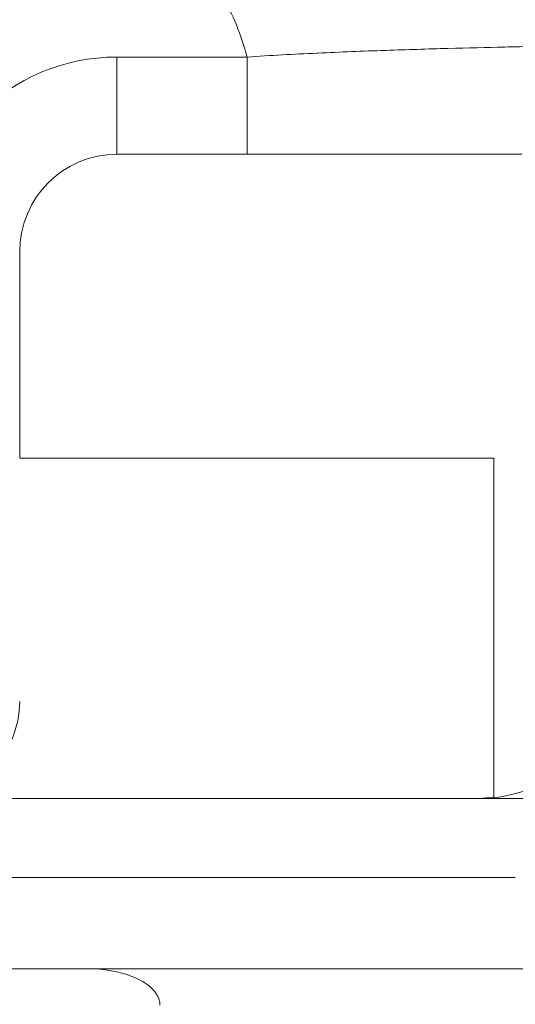
# Model space of a CAD drawing. Units: inches. Extents: x 0.1 to 10.9, y 0.1 to 8.4.
# Drawn here: x 9.5 to 9.6, y 4 to 4.1 of the extents above; entities that cross this region are included whole.
import ezdxf

# ---------------------------------------------------------------- set-up
doc = ezdxf.new("R2010")
doc.units = ezdxf.units.IN
doc.header["$MEASUREMENT"] = 0
for name, color, linetype, lineweight in [('Hatch (ANSI)', 7, 'Continuous', 5), ('Visible (ANSI)', 7, 'Continuous', 5), ('Visible Narrow (ANSI)', 7, 'Continuous', 5)]:
    doc.layers.add(name, color=color, linetype=linetype, lineweight=lineweight)

msp = doc.modelspace()

# ---------------------------------------------------------------- hatches: boundary and pattern name
at = {"layer": 'Hatch (ANSI)'}
h = msp.add_hatch(dxfattribs=at)
h.set_pattern_fill('ANSI31', color=256, scale=0.9999999999999998, angle=90.00021045915001, style=0)
h.set_pattern_definition([(135.0002104591499, (0, 0), (-0.0883880229791921, -0.0883886723162522), [])])
edge = h.paths.add_edge_path()
edge.add_line((9.50829021555474, 5.25152056571988), (9.508290593586462, 5.271208065719879))
edge.add_line((9.508290593586462, 5.27120806571988), (9.508291055574167, 5.295270565720048))
edge.add_line((9.508291055574167, 5.295270565720048), (9.38379530544944, 5.295270565719579))
edge.add_spline(control_points=[(9.38379530544944, 5.295270565719579), (9.368143629554995, 5.295270556225783), (9.353350264545819, 5.295066251865089), (9.328877074955207, 5.294840372355921), (9.322605695463047, 5.294791448143699), (9.313100840495906, 5.294743902693038), (9.310080582183527, 5.294732705999662), (9.305367346847424, 5.294722032121724), (9.303691927952453, 5.294719569594533), (9.300594365435149, 5.294717538134726), (9.299176307694935, 5.294717584677931), (9.296057719077377, 5.29471983104253), (9.294361202785124, 5.294722449881342), (9.289534338685444, 5.294733779924134), (9.286423438962721, 5.294745700288425), (9.268776819332555, 5.294836681759431), (9.25456880209068, 5.2950048344853), (9.233597391422661, 5.295202133504438), (9.22471860060102, 5.29527054834373), (9.216179660487851, 5.29527056571649)], knot_values=[-1.836531601565129, -1.836531601565129, -1.836531601565129, -1.836531601565129, -1.286057131683366, -1.286057131683366, -1.085911437580665, -1.085911437580665, -0.9919781736144999, -0.9919781736144999, -0.9400531613294626, -0.9400531613294626, -0.8961183149302797, -0.8961183149302797, -0.8435285015832578, -0.8435285015832578, -0.7467219987134044, -0.7467219987134044, -0.2974835070296031, -0.2974835070296031, -3.87092357318e-05, -3.87092357318e-05, -3.87092357318e-05, -3.87092357318e-05], degree=3, periodic=0)
edge.add_line((9.216179660487851, 5.29527056571649), (9.091689553126463, 5.295270565720048))
edge.add_line((9.091689553126463, 5.295270565720048), (9.091689891352734, 5.271208065721735))
edge.add_line((9.091689891352733, 5.271208065721735), (9.091690168066632, 5.251520565719881))
edge.add_line((9.091690168066632, 5.251520565719881), (9.075086795637178, 5.251520564099858))
edge.add_spline(control_points=[(9.075086795637178, 5.251520564099858), (9.074278333121068, 5.251520158565646), (9.073454737006708, 5.251443609419879), (9.071760448321267, 5.251097204895411), (9.07095289239483, 5.250811586242761), (9.06985765690866, 5.250199984356169), (9.069493914254382, 5.249921146617084), (9.069027290661133, 5.249409446160473), (9.068864085829643, 5.249172228948577), (9.068668391890563, 5.248695506374795), (9.068620232712515, 5.248470892656126), (9.06861955773522, 5.248239318789623)], knot_values=[-0.0713827419257678, -0.0713827419257678, -0.0713827419257678, -0.0713827419257678, -0.0530751516601522, -0.0530751516601522, -0.0321315523353492, -0.0321315523353492, -0.0179395092075499, -0.0179395092075499, -0.0080667142291613, -0.0080667142291613, -3.7355168e-09, -3.7355168e-09, -3.7355168e-09, -3.7355168e-09], degree=3, periodic=0)
edge.add_line((9.06861955773522, 5.248239318789623), (9.06861878849709, 5.237301818547738))
edge.add_spline(control_points=[(9.06861878849709, 5.237301818547738), (9.06861878827823, 5.237171900404332), (9.068633959532344, 5.237043337078731), (9.068695178320343, 5.236779875239436), (9.068743071703373, 5.236647783711853), (9.068947260540435, 5.236223951763606), (9.069160141111581, 5.235961423116681), (9.069831870564798, 5.235333062805531), (9.07042373593909, 5.234980505434664), (9.07227136740152, 5.234259648826164), (9.07366031276287, 5.234020698137205), (9.075092826842477, 5.234020565774901)], knot_values=[-0.1138507998587317, -0.1138507998587317, -0.1138507998587317, -0.1138507998587317, -0.1068564869188078, -0.1068564869188078, -0.0992901928402408, -0.0992901928402408, -0.0815363421669921, -0.0815363421669921, -0.0499152736592668, -0.0499152736592668, -1.38283525884e-05, -1.38283525884e-05, -1.38283525884e-05, -1.38283525884e-05], degree=3, periodic=0)
edge.add_line((9.075092826842477, 5.234020565774901), (9.105866013347624, 5.234020566570268))
edge.add_line((9.105866013347628, 5.234020566570268), (9.105866253760567, 5.225807799997586))
edge.add_spline(control_points=[(9.105866253760567, 5.225807799997586), (9.105866289441437, 5.224588860168931), (9.105982707857306, 5.223377611949954), (9.106437388877852, 5.220994642170978), (9.106770930443522, 5.219835725552342), (9.107200581254137, 5.218708065719883)], knot_values=[-0.0861177540830352, -0.0861177540830352, -0.0861177540830352, -0.0861177540830352, -0.0436483969195683, -0.0436483969195683, -0.0015988396583356, -0.0015988396583356, -0.0015988396583356, -0.0015988396583356], degree=3, periodic=0)
edge.add_line((9.107200581254137, 5.218708065719883), (9.492772054855278, 5.218708065719883))
edge.add_spline(control_points=[(9.492772054855278, 5.218708065719883), (9.493202091344386, 5.21983574151107), (9.493535945250812, 5.220994722700891), (9.493991002094415, 5.223377724787217), (9.49410751147189, 5.224588909511258), (9.494107547067953, 5.225807799735491)], knot_values=[-0.0845056031683461, -0.0845056031683461, -0.0845056031683461, -0.0845056031683461, -0.0424591703791648, -0.0424591703791648, 0, 0, 0, 0], degree=3, periodic=0)
edge.add_line((9.494107547067953, 5.225807799735491), (9.494107786910305, 5.234020565872588))
edge.add_line((9.494107786910305, 5.234020565872588), (9.52487486036705, 5.234020565719881))
edge.add_spline(control_points=[(9.52487486036705, 5.234020565719881), (9.525690942230003, 5.23402056572784), (9.52652274011315, 5.23409820558612), (9.528219241906651, 5.234447972165331), (9.52902228282378, 5.234733144227917), (9.530065329929304, 5.235316790078356), (9.5304468827785, 5.235590582200531), (9.530940526276996, 5.236132263979426), (9.531103493294513, 5.236369268254816), (9.531299033851726, 5.236845697454584), (9.531347176724557, 5.237070278249668), (9.531344460015257, 5.237301815719883)], knot_values=[-0.0821258827964594, -0.0821258827964594, -0.0821258827964594, -0.0821258827964594, -0.059284108319252, -0.059284108319252, -0.0335329010914413, -0.0335329010914413, -0.0179280306000154, -0.0179280306000154, -0.0080654423909703, -0.0080654423909703, 0, 0, 0, 0], degree=3, periodic=0)
edge.add_spline(control_points=[(9.531344460015257, 5.237301815719883), (9.531344460015257, 5.239116615884872), (9.531344460015257, 5.240931416049862), (9.531344460015257, 5.244577249383195), (9.531344460015257, 5.246408282551539), (9.531345953814801, 5.248239315719883)], knot_values=[-0.1270000000000033, -0.1270000000000033, -0.1270000000000033, -0.1270000000000033, -0.0637827325384262, -0.0637827325384262, 0, 0, 0, 0], degree=3, periodic=0)
edge.add_spline(control_points=[(9.531345953814801, 5.248239315719768), (9.53134595381508, 5.248368207293262), (9.531331025943693, 5.248495775786207), (9.531270802102632, 5.248757081503431), (9.531223723272763, 5.248888080530247), (9.531023401905422, 5.249307570211318), (9.530814905688718, 5.249567632790721), (9.53015394188737, 5.250193187337228), (9.529569787397008, 5.250545473640418), (9.527724592317533, 5.25127633236771), (9.526321775825801, 5.251520565710757), (9.524874520069847, 5.251520565719881)], knot_values=[-0.1138712486578213, -0.1138712486578213, -0.1138712486578213, -0.1138712486578213, -0.1069140020306024, -0.1069140020306024, -0.0993979017902401, -0.0993979017902401, -0.0818287460636833, -0.0818287460636833, -0.050414121763679, -0.050414121763679, -1.1863897e-09, -1.1863897e-09, -1.1863897e-09, -1.1863897e-09], degree=3, periodic=0)
edge.add_line((9.524874520069847, 5.251520565719881), (9.50829021555474, 5.251520565719881))
edge = h.paths.add_edge_path()
edge.add_line((9.508265858903249, 3.987145565719722), (9.5082662816123, 4.009020565719722))
edge.add_line((9.508266281612295, 4.009020565719722), (9.524880499358831, 4.009020565752212))
edge.add_spline(control_points=[(9.524880499358831, 4.009020565752212), (9.525691356746297, 4.009020623350123), (9.5265175583361, 4.009097266611163), (9.52821434091926, 4.009444385939063), (9.529022000291956, 4.009730130359746), (9.530117189101661, 4.010341837290511), (9.530480851660878, 4.010620649026392), (9.530947313487607, 4.011132227851009), (9.531110448377772, 4.011369356609448), (9.531306042878494, 4.011845873272026), (9.531354174882113, 4.012070375481917), (9.531356087800434, 4.012301835534215)], knot_values=[-0.0714266186850136, -0.0714266186850136, -0.0714266186850136, -0.0714266186850136, -0.0530651943201738, -0.0530651943201738, -0.0321207581166097, -0.0321207581166097, -0.0179315794813879, -0.0179315794813879, -0.0080627471419239, -0.0080627471419239, -2.2080103e-09, -2.2080103e-09, -2.2080103e-09, -2.2080103e-09], degree=3, periodic=0)
edge.add_line((9.531356087800434, 4.012301835534215), (9.531355273259964, 4.0232393355716))
edge.add_spline(control_points=[(9.531355273259964, 4.023239335558233), (9.531355271707646, 4.023369269586181), (9.531340096410363, 4.023497848300912), (9.53127886504923, 4.023761341844913), (9.531230962784614, 4.023893449215923), (9.531026740353626, 4.024317328652321), (9.53081382872262, 4.024579886621423), (9.53014201401818, 4.02520831031172), (9.5295500946199, 4.02556088939395), (9.527702604687287, 4.026281658736051), (9.52631389125467, 4.026520558450624), (9.524881540557212, 4.026520565719556)], knot_values=[-0.1138327925061184, -0.1138327925061184, -0.1138327925061184, -0.1138327925061184, -0.1068382762359767, -0.1068382762359767, -0.0992717264311864, -0.0992717264311864, -0.0815174010652663, -0.0815174010652663, -0.0498957187815565, -0.0498957187815565, -7.590918245e-07, -7.590918245e-07, -7.590918245e-07, -7.590918245e-07], degree=3, periodic=0)
edge.add_line((9.524881540557212, 4.026520565719556), (9.494072487684091, 4.026520565736927))
edge.add_line((9.494072487684091, 4.026520565736927), (9.494072728022056, 4.034733504591002))
edge.add_spline(control_points=[(9.494072728022056, 4.034733504591001), (9.494072763691301, 4.035952418030746), (9.493956222464496, 4.037163607843676), (9.49350093539823, 4.039546575921423), (9.493166898763599, 4.04070548693104), (9.492736647862722, 4.041833065719721)], knot_values=[-0.086120284841911, -0.086120284841911, -0.086120284841911, -0.086120284841911, -0.0436518043465887, -0.0436518043465887, -0.0015974078620018, -0.0015974078620018, -0.0015974078620018, -0.0015974078620018], degree=3, periodic=0)
edge.add_line((9.492736647862722, 4.041833065719721), (9.107237097158873, 4.041833065719721))
edge.add_spline(control_points=[(9.107237097158873, 4.041833065719721), (9.106806849284144, 4.040705454198496), (9.106472818227305, 4.039546510396837), (9.106017558796628, 4.03716354153698), (9.105901027536024, 4.035952383885796), (9.10590106310083, 4.034733504342162)], knot_values=[-0.084505803857039, -0.084505803857039, -0.084505803857039, -0.084505803857039, -0.0424587982922043, -0.0424587982922043, 0, 0, 0, 0], degree=3, periodic=0)
edge.add_line((9.10590106310083, 4.034733504342162), (9.10590130273418, 4.026520566573038))
edge.add_line((9.10590130273418, 4.026520566573041), (9.075092105680122, 4.026520565719616))
edge.add_spline(control_points=[(9.075092105680122, 4.026520565719613), (9.074281268717561, 4.026520562429563), (9.073455075046118, 4.026444009929558), (9.071758301085355, 4.026097070793868), (9.070950715284003, 4.025811430997411), (9.069855483409617, 4.025199823285046), (9.069491765402656, 4.024920997724566), (9.069025181864617, 4.024409338071792), (9.068861990773632, 4.02417214061004), (9.068666315378486, 4.023695461042698), (9.068618161042592, 4.023470869598348), (9.068617500837556, 4.023239318553843)], knot_values=[-0.0714306140021048, -0.0714306140021048, -0.0714306140021048, -0.0714306140021048, -0.0530707746294781, -0.0530707746294781, -0.0321287734392703, -0.0321287734392703, -0.0179378774167317, -0.0179378774167317, -0.0080659166322342, -0.0080659166322342, -1.2978729e-09, -1.2978729e-09, -1.2978729e-09, -1.2978729e-09], degree=3, periodic=0)
edge.add_spline(control_points=[(9.068617500837556, 4.023239318553843), (9.068617497789344, 4.021424516373437), (9.068617494741133, 4.019609714193031), (9.068617488617434, 4.01596388084611), (9.068617485541953, 4.014132849679596), (9.06861953918242, 4.012301818372601)], knot_values=[-0.1270008016529178, -0.1270008016529178, -0.1270008016529178, -0.1270008016529178, -0.0637834639856608, -0.0637834639856608, -8.011794338e-07, -8.011794338e-07, -8.011794338e-07, -8.011794338e-07], degree=3, periodic=0)
edge.add_spline(control_points=[(9.06861953918242, 4.012301818372601), (9.068619538974344, 4.012171950606744), (9.068634705696196, 4.01204343794884), (9.068695904975945, 4.011780079106562), (9.068743782592644, 4.011648039624223), (9.06894789846168, 4.011224371962105), (9.069160700716655, 4.010961933505865), (9.069832434229939, 4.0103334866781), (9.070424520785137, 4.009980796733785), (9.072272189592512, 4.009259846783804), (9.073660928779955, 4.009020754005979), (9.075093151608984, 4.009020565830877)], knot_values=[-0.1138340820195296, -0.1138340820195296, -0.1138340820195296, -0.1138340820195296, -0.1068436531228296, -0.1068436531228296, -0.0992815509820102, -0.0992815509820102, -0.0815374062835092, -0.0815374062835092, -0.0499112993074077, -0.0499112993074077, -1.96481861489e-05, -1.96481861489e-05, -1.96481861489e-05, -1.96481861489e-05], degree=3, periodic=0)
edge.add_line((9.075093151608984, 4.009020565830877), (9.091707601457095, 4.009020565719722))
edge.add_line((9.091707601457095, 4.009020565719722), (9.091707907848932, 3.987145565719722))
edge.add_line((9.091707907848932, 3.987145565719722), (9.091708214222322, 3.965270565719721))
edge.add_line((9.091708214222324, 3.965270565719721), (9.216178481808553, 3.965270565720023))
edge.add_spline(control_points=[(9.216178481808553, 3.965270565720023), (9.231830158717784, 3.965270575213459), (9.24662352524644, 3.965474879606165), (9.271096715243829, 3.965700759107586), (9.2773680940253, 3.965749683309408), (9.286872948076557, 3.965797228751236), (9.289893206149372, 3.965808425442662), (9.29460644116124, 3.965819099318875), (9.296281859975323, 3.965821561845682), (9.299379422315836, 3.965823593305075), (9.30079747993509, 3.965823546761776), (9.303916068323591, 3.965821300397287), (9.3056125845165, 3.965818681558642), (9.310439448464363, 3.965807351516413), (9.313550348136669, 3.965795431152443), (9.331196968697771, 3.965704449677531), (9.34540498659826, 3.965536296936923), (9.366376397459613, 3.965338997922903), (9.375255187401441, 3.965270583096033), (9.383794126774474, 3.965270565723113)], knot_values=[-1.836531558489614, -1.836531558489614, -1.836531558489614, -1.836531558489614, -1.286057086499379, -1.286057086499379, -1.085911418417724, -1.085911418417724, -0.991978164424162, -0.991978164424162, -0.9400531560084758, -0.9400531560084758, -0.8961183137140963, -0.8961183137140963, -0.843528503586153, -0.843528503586153, -0.7467220025693333, -0.7467220025693333, -0.2974834815751041, -0.2974834815751041, -3.87095906251e-05, -3.87095906251e-05, -3.87095906251e-05, -3.87095906251e-05], degree=3, periodic=0)
edge.add_line((9.383794126774474, 3.965270565723113), (9.508265436148028, 3.965270565719721))
edge.add_line((9.508265436148028, 3.965270565719721), (9.508265858903249, 3.987145565719722))

# ---------------------------------------------------------------- linework, layer by layer
at = {"layer": 'Visible (ANSI)'}
for p, q in [((9.527486893644461, 4.099801815719722), (9.563913535296091, 4.099801815719722)), ((9.518736893644462, 4.072458065719723), (9.518736893644462, 4.091051815719723)), ((9.561393143644462, 4.072458065719723), (9.518736893644462, 4.072458065719723)), ((9.561393143644462, 4.041917735208271), (9.561393143644462, 4.072458065719723)), ((9.524881540557212, 4.026520565719557), (9.494072487684091, 4.026520565736927))]:
    msp.add_line(p, q, dxfattribs=at)
for centre, start, end in [((9.527486893644461, 4.091051815719723), 90, 180), ((9.509986893644458, 4.050583065719721), 270, 0)]:
    msp.add_arc(centre, 0.0087500000000001, start, end, dxfattribs=at)
for centre, start_param, end_param in [((9.559904493201874, 4.054958065719722), 4.826037179021243, 6.283185307179584), ((9.559427206270234, 4.054958065719722), 4.712388980384688, 4.862717435792391)]:
    msp.add_ellipse(centre, major_axis=(0.0131269993055763, 0), ratio=0.9998476951563914, start_param=start_param, end_param=end_param, dxfattribs=at)
for points, knots in [([(9.492736647862722, 4.041833065719721), (9.496161734967785, 4.041833065719721), (9.499583816765954, 4.041833065719719), (9.513782830845669, 4.041833065719719), (9.521351366057539, 4.041833065719721), (9.543500898243137, 4.041833065719721), (9.55376287087084, 4.041833065719721), (9.564027075951461, 4.041833065719721)], [9.435729878379439, 9.435729878379439, 9.435729878379439, 9.435729878379439, 9.716320170468947, 9.716320170468947, 10.59874173475877, 10.59874173475877, 11.3561657954871, 11.3561657954871, 11.3561657954871, 11.3561657954871]), ([(9.531355273259964, 4.023239335558236), (9.531355271707646, 4.023369269586181), (9.531340096410363, 4.023497848300912), (9.53127886504923, 4.023761341844913), (9.531230962784614, 4.023893449215923), (9.531026740353626, 4.024317328652321), (9.53081382872262, 4.024579886621423), (9.53014201401818, 4.02520831031172), (9.5295500946199, 4.02556088939395), (9.527702604687287, 4.026281658736053), (9.526313891254672, 4.026520558450624), (9.524881540557184, 4.026520565719557)], [-0.1138327925061184, -0.1138327925061184, -0.1138327925061184, -0.1138327925061184, -0.1068382762359767, -0.1068382762359767, -0.0992717264311864, -0.0992717264311864, -0.0815174010652663, -0.0815174010652663, -0.0498957187815565, -0.0498957187815565, -7.590918245e-07, -7.590918245e-07, -7.590918245e-07, -7.590918245e-07]), ([(9.524881540559125, 4.026520565719557), (9.52524933429126, 4.026520565719555), (9.52561698495988, 4.026520565719501), (9.525984506698887, 4.02652056571941), (9.52852464326555, 4.026520565718786), (9.531059040567483, 4.026520565553673), (9.533591967284186, 4.026520565618922), (9.534442768278216, 4.026520565640841), (9.53529348908854, 4.026520565659422), (9.53614434204746, 4.026520565673767), (9.53782657051034, 4.026520565702136), (9.539509315595806, 4.026520565713124), (9.541192675412136, 4.026520565716888), (9.543727460413713, 4.026520565722553), (9.546263627342526, 4.02652056574939), (9.54880157465466, 4.026520565690056), (9.549715113888542, 4.026520565668698), (9.55062883272546, 4.02652056564249), (9.551542746558024, 4.026520565623002), (9.555699731189055, 4.02652056553435), (9.559860751290898, 4.026520565669724), (9.564020991487707, 4.026520565710121)], [0.9196142840813037, 0.9196142840813037, 0.9196142840813037, 0.9196142840813037, 0.9218749999999998, 0.9218749999999998, 0.9218749999999998, 0.9374999999999998, 0.9374999999999998, 0.9374999999999998, 0.9427483814253594, 0.9427483814253594, 0.9427483814253594, 0.9531249999999998, 0.9531249999999998, 0.9531249999999998, 0.9687499999999998, 0.9687499999999998, 0.9687499999999998, 0.9743742501415406, 0.9743742501415406, 0.9743742501415406, 0.9999564446182136, 0.9999564446182136, 0.9999564446182136, 0.9999564446182136])]:
    msp.add_open_spline(points, degree=3, knots=knots, dxfattribs=at)
at = {"layer": 'Visible Narrow (ANSI)'}
for p, q in [((9.527486893644447, 4.108551815719723), (9.539189412890671, 4.108551815719723)), ((9.527486893644454, 4.099801815719722), (9.527486893644447, 4.108551815719723)), ((9.539189412890671, 4.108551815719723), (9.539189412890671, 4.099801815719722))]:
    msp.add_line(p, q, dxfattribs=at)
for centre, radius, start, end in [((9.5165493936445, 4.102647232089642), 0.023397319917279, 14.61729993185074, 29.53193698989301), ((9.527486893644447, 4.091051815719723), 0.0174999999999999, 90, 180)]:
    msp.add_arc(centre, radius, start, end, dxfattribs=at)
for points, knots in [([(9.539189412890671, 4.108551815719723), (9.541305568454236, 4.108691996683296), (9.543401328976747, 4.108804444459026), (9.545475629770651, 4.1089009915604), (9.545505876082112, 4.108902399357043), (9.54553611784115, 4.108903803747312), (9.545566354587239, 4.108905204736354), (9.546584268298648, 4.108952368738346), (9.547596944006195, 4.108995663462433), (9.548588303495977, 4.109035286550951), (9.549611759700486, 4.109076192494963), (9.5506125470961, 4.109113185302502), (9.551595463872644, 4.109147359177509), (9.551628291994161, 4.109148500539776), (9.551661100151748, 4.109149638752653), (9.55169388845505, 4.109150773840278), (9.552643870604893, 4.10918366096387), (9.55357517696908, 4.109213853109915), (9.554489355968302, 4.109241909858774), (9.555436744157042, 4.109270985819287), (9.556365732282252, 4.109297767904096), (9.557267064849722, 4.10932248807806), (9.559070411817864, 4.109371947126112), (9.56076323534573, 4.10941315919393), (9.56231305196413, 4.109448262693143), (9.56233405699446, 4.109448738459151), (9.562355035714749, 4.109449213101416), (9.562375987974033, 4.109449686621806), (9.563128564900149, 4.109466694836326), (9.563844690796113, 4.109482199412937), (9.564518801702933, 4.109496330326384), (9.56521235596968, 4.109510868817331), (9.565861450715794, 4.109523952990635), (9.566469624589814, 4.109535884555886), (9.567077719301627, 4.10954781456808), (9.567643473447127, 4.109558521545211), (9.568166691027251, 4.109568196032038), (9.568690197189095, 4.109577875854848), (9.56917118212642, 4.109586524922318), (9.56960123088742, 4.10959417728343), (9.570461389136243, 4.109609483086238), (9.571117581644042, 4.109620520146151), (9.571571201607483, 4.109627955263635), (9.572023635147534, 4.109635370934889), (9.572279625803928, 4.109639725748889), (9.572317471309725, 4.109640341282482)], [0, 0, 0, 0, 0.1232035142274081, 0.1232035142274081, 0.1232035142274081, 0.1249999999999996, 0.1249999999999996, 0.1249999999999996, 0.1854783165138317, 0.1854783165138317, 0.1854783165138317, 0.2479147070589518, 0.2479147070589518, 0.2479147070589518, 0.2499999999999991, 0.2499999999999991, 0.2499999999999991, 0.3104176145652957, 0.3104176145652957, 0.3104176145652957, 0.3730300071926209, 0.3730300071926209, 0.3730300071926209, 0.4983021569940695, 0.4983021569940695, 0.4983021569940695, 0.4999999999999984, 0.4999999999999984, 0.4999999999999984, 0.5609842333952068, 0.5609842333952068, 0.5609842333952068, 0.6237274331378063, 0.6237274331378063, 0.6237274331378063, 0.6864624659886918, 0.6864624659886918, 0.6864624659886918, 0.7492321004744854, 0.7492321004744854, 0.7492321004744854, 0.8747802330925235, 0.8747802330925235, 0.8747802330925235, 1, 1, 1, 1]), ([(9.494072728022381, 4.034733504591002), (9.500845146520561, 4.034733493744075), (9.507560599963073, 4.034733473605272), (9.514274749496195, 4.034733442522596), (9.522307327042993, 4.034733405336352), (9.530390248740014, 4.034733356454836), (9.538544087204832, 4.034733355316071), (9.546697925669651, 4.034733354177305), (9.554854592760343, 4.034733392604064), (9.563010694097576, 4.034733414040852), (9.563115419585175, 4.034733414316102), (9.563220146967009, 4.034733414588611), (9.563324876229595, 4.034733414858397)], [0.8577511262600896, 0.8577511262600896, 0.8577511262600896, 0.8577511262600896, 0.8994896838660466, 0.8994896838660466, 0.8994896838660466, 0.9494242584547251, 0.9494242584547251, 0.9494242584547251, 0.9993588330434056, 0.9993588330434056, 0.9993588330434056, 1, 1, 1, 1])]:
    msp.add_open_spline(points, degree=3, knots=knots, dxfattribs=at)

doc.saveas('drawing.dxf')
